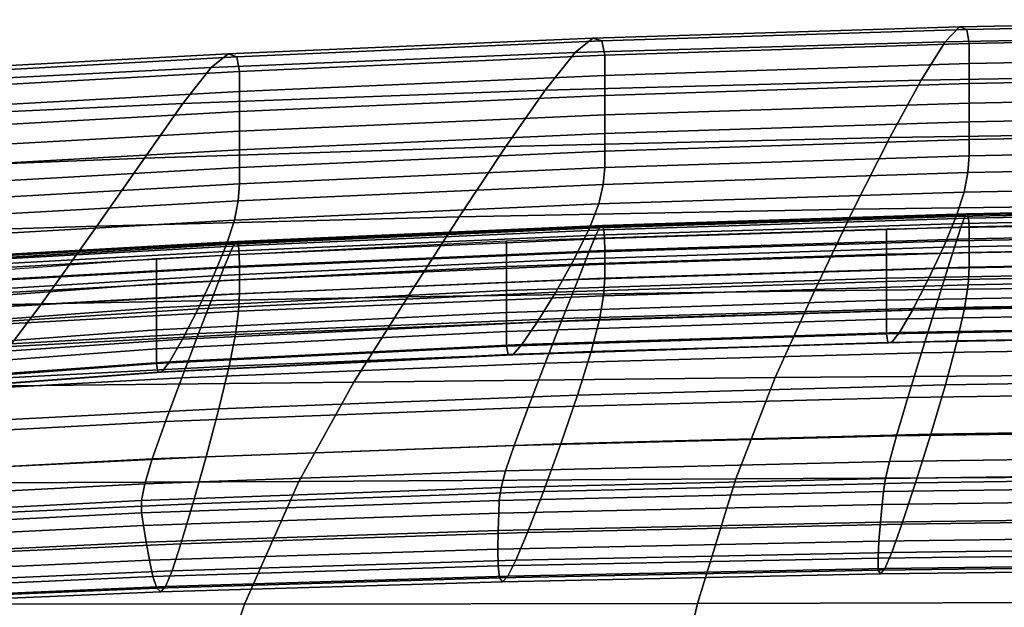
# Model space of a CAD drawing. Extents: x -0.347 to 0.347, y -0.313 to 0.39.
# Drawn here: x -0.099 to -0.04, y 0.282 to 0.318 of the extents above; entities that cross this region are included whole.
import ezdxf

# ---------------------------------------------------------------- set-up
doc = ezdxf.new("R2010")
doc.units = 0

msp = doc.modelspace()

# ---------------------------------------------------------------- linework, layer by layer
for points in [[(-0.04278, 0.317164, 0.293942), (-0.064807, 0.316479, 0.294904), (-0.065883, 0.315608, 0.297424), (-0.043645, 0.316266, 0.2965)], [(-0.042348, 0.317008, 0.292452), (-0.06427, 0.31631, 0.293433), (-0.064807, 0.316479, 0.294904), (-0.04278, 0.317164, 0.293942)], [(-0.04278, 0.317164, 0.293942), (-0.043645, 0.316266, 0.2965), (-0.021151, 0.316676, 0.295924), (-0.020674, 0.317586, 0.29335)], [(-0.042348, 0.317008, 0.292452), (-0.04278, 0.317164, 0.293942), (-0.020674, 0.317586, 0.29335), (-0.020436, 0.317436, 0.291852)], [(-0.042348, 0.317008, 0.292452), (-0.020436, 0.317436, 0.291852), (-0.020357, 0.316581, 0.291027), (-0.042203, 0.316152, 0.29163)], [(-0.064807, 0.316479, 0.294904), (-0.086717, 0.315545, 0.29622), (-0.087738, 0.314724, 0.298668), (-0.065883, 0.315608, 0.297424)], [(-0.06427, 0.31631, 0.293433), (-0.086207, 0.31535, 0.294784), (-0.086717, 0.315545, 0.29622), (-0.064807, 0.316479, 0.294904)], [(-0.042348, 0.317008, 0.292452), (-0.042203, 0.316152, 0.29163), (-0.06409, 0.315449, 0.292618), (-0.06427, 0.31631, 0.293433)], [(-0.045086, 0.313959, 0.300524), (-0.021946, 0.314351, 0.299974), (-0.021151, 0.316676, 0.295924), (-0.043645, 0.316266, 0.2965)], [(-0.042203, 0.316152, 0.29163), (-0.020357, 0.316581, 0.291027), (-0.020357, 0.315378, 0.290474), (-0.042203, 0.314948, 0.291077)], [(-0.06427, 0.31631, 0.293433), (-0.06409, 0.315449, 0.292618), (-0.086037, 0.31448, 0.293981), (-0.086207, 0.31535, 0.294784)], [(-0.045086, 0.313959, 0.300524), (-0.043645, 0.316266, 0.2965), (-0.065883, 0.315608, 0.297424), (-0.067676, 0.313348, 0.301384)], [(-0.042203, 0.316152, 0.29163), (-0.042203, 0.314948, 0.291077), (-0.06409, 0.314244, 0.292066), (-0.06409, 0.315449, 0.292618)], [(-0.108471, 0.314374, 0.29787), (-0.109082, 0.313633, 0.300206), (-0.087738, 0.314724, 0.298668), (-0.086717, 0.315545, 0.29622)], [(-0.108166, 0.314139, 0.296491), (-0.108471, 0.314374, 0.29787), (-0.086717, 0.315545, 0.29622), (-0.086207, 0.31535, 0.294784)], [(-0.108166, 0.314139, 0.296491), (-0.086207, 0.31535, 0.294784), (-0.086037, 0.31448, 0.293981), (-0.108064, 0.313256, 0.295707)], [(-0.067676, 0.313348, 0.301384), (-0.065883, 0.315608, 0.297424), (-0.087738, 0.314724, 0.298668), (-0.089438, 0.312547, 0.302511)], [(-0.06409, 0.315449, 0.292618), (-0.06409, 0.314244, 0.292066), (-0.086037, 0.313275, 0.29343), (-0.086037, 0.31448, 0.293981)], [(-0.042203, 0.313751, 0.290394), (-0.042203, 0.314948, 0.291077), (-0.020357, 0.315378, 0.290474), (-0.020357, 0.314181, 0.289791)], [(-0.110099, 0.311589, 0.303862), (-0.089438, 0.312547, 0.302511), (-0.087738, 0.314724, 0.298668), (-0.109082, 0.313633, 0.300206)], [(-0.042203, 0.313751, 0.290394), (-0.06409, 0.313046, 0.291384), (-0.06409, 0.314244, 0.292066), (-0.042203, 0.314948, 0.291077)], [(-0.108064, 0.313256, 0.295707), (-0.086037, 0.31448, 0.293981), (-0.086037, 0.313275, 0.29343), (-0.108064, 0.31205, 0.295157)], [(-0.06409, 0.313046, 0.291384), (-0.086037, 0.312076, 0.29275), (-0.086037, 0.313275, 0.29343), (-0.06409, 0.314244, 0.292066)], [(-0.046967, 0.310518, 0.305611), (-0.022976, 0.310881, 0.305094), (-0.021946, 0.314351, 0.299974), (-0.045086, 0.313959, 0.300524)], [(-0.042203, 0.312579, 0.289653), (-0.042203, 0.313751, 0.290394), (-0.020357, 0.314181, 0.289791), (-0.020357, 0.313009, 0.289049)], [(-0.046967, 0.310518, 0.305611), (-0.045086, 0.313959, 0.300524), (-0.067676, 0.313348, 0.301384), (-0.070043, 0.309969, 0.30639)], [(-0.042203, 0.312579, 0.289653), (-0.06409, 0.311873, 0.290645), (-0.06409, 0.313046, 0.291384), (-0.042203, 0.313751, 0.290394)], [(-0.108064, 0.310849, 0.294479), (-0.108064, 0.31205, 0.295157), (-0.086037, 0.313275, 0.29343), (-0.086037, 0.312076, 0.29275)], [(-0.070043, 0.309969, 0.30639), (-0.067676, 0.313348, 0.301384), (-0.089438, 0.312547, 0.302511), (-0.091751, 0.30928, 0.307372)], [(-0.06409, 0.311873, 0.290645), (-0.086037, 0.310902, 0.292012), (-0.086037, 0.312076, 0.29275), (-0.06409, 0.313046, 0.291384)], [(-0.042203, 0.312579, 0.289653), (-0.020357, 0.313009, 0.289049), (-0.020357, 0.311884, 0.288321), (-0.042203, 0.311453, 0.288926)], [(-0.111631, 0.308493, 0.308495), (-0.091751, 0.30928, 0.307372), (-0.089438, 0.312547, 0.302511), (-0.110099, 0.311589, 0.303862)], [(-0.042203, 0.312579, 0.289653), (-0.042203, 0.311453, 0.288926), (-0.06409, 0.310746, 0.289919), (-0.06409, 0.311873, 0.290645)], [(-0.108064, 0.309673, 0.293743), (-0.108064, 0.310849, 0.294479), (-0.086037, 0.312076, 0.29275), (-0.086037, 0.310902, 0.292012)], [(-0.06409, 0.311873, 0.290645), (-0.06409, 0.310746, 0.289919), (-0.086037, 0.309773, 0.291287), (-0.086037, 0.310902, 0.292012)], [(-0.042203, 0.311453, 0.288926), (-0.020357, 0.311884, 0.288321), (-0.020357, 0.310824, 0.287678), (-0.042203, 0.310392, 0.288283)], [(-0.042203, 0.311453, 0.288926), (-0.042203, 0.310392, 0.288283), (-0.06409, 0.309685, 0.289277), (-0.06409, 0.310746, 0.289919)], [(-0.108064, 0.309673, 0.293743), (-0.086037, 0.310902, 0.292012), (-0.086037, 0.309773, 0.291287), (-0.108064, 0.308544, 0.293021)], [(-0.06409, 0.310746, 0.289919), (-0.06409, 0.309685, 0.289277), (-0.086037, 0.308711, 0.290648), (-0.086037, 0.309773, 0.291287)], [(-0.046967, 0.310518, 0.305611), (-0.049148, 0.306212, 0.311356), (-0.024162, 0.306537, 0.310878), (-0.022976, 0.310881, 0.305094)], [(-0.042203, 0.309417, 0.287798), (-0.042203, 0.310392, 0.288283), (-0.020357, 0.310824, 0.287678), (-0.020357, 0.309849, 0.287192)], [(-0.070043, 0.309969, 0.30639), (-0.091751, 0.30928, 0.307372), (-0.094606, 0.305187, 0.312878), (-0.072845, 0.305744, 0.312048)], [(-0.046967, 0.310518, 0.305611), (-0.070043, 0.309969, 0.30639), (-0.072845, 0.305744, 0.312048), (-0.049148, 0.306212, 0.311356)], [(-0.042203, 0.309417, 0.287798), (-0.06409, 0.308709, 0.288793), (-0.06409, 0.309685, 0.289277), (-0.042203, 0.310392, 0.288283)], [(-0.108064, 0.308544, 0.293021), (-0.086037, 0.309773, 0.291287), (-0.086037, 0.308711, 0.290648), (-0.108064, 0.30748, 0.292383)], [(-0.06409, 0.308709, 0.288793), (-0.086037, 0.307735, 0.290164), (-0.086037, 0.308711, 0.290648), (-0.06409, 0.309685, 0.289277)], [(-0.042281, 0.308405, 0.287663), (-0.064183, 0.307697, 0.288658), (-0.06409, 0.308709, 0.288793), (-0.042203, 0.309417, 0.287798)], [(-0.042281, 0.308405, 0.287663), (-0.042203, 0.309417, 0.287798), (-0.020357, 0.309849, 0.287192), (-0.0204, 0.308837, 0.287056)], [(-0.111631, 0.308493, 0.308495), (-0.113786, 0.304596, 0.313765), (-0.094606, 0.305187, 0.312878), (-0.091751, 0.30928, 0.307372)], [(-0.042281, 0.308405, 0.287663), (-0.0204, 0.308837, 0.287056), (-0.020531, 0.307666, 0.287464), (-0.042514, 0.307234, 0.28807)], [(-0.108064, 0.306503, 0.2919), (-0.108064, 0.30748, 0.292383), (-0.086037, 0.308711, 0.290648), (-0.086037, 0.307735, 0.290164)], [(-0.064183, 0.307697, 0.288658), (-0.086115, 0.306721, 0.290031), (-0.086037, 0.307735, 0.290164), (-0.06409, 0.308709, 0.288793)], [(-0.042281, 0.308405, 0.287663), (-0.042514, 0.307234, 0.28807), (-0.064459, 0.306525, 0.289067), (-0.064183, 0.307697, 0.288658)], [(-0.108089, 0.305486, 0.291771), (-0.108064, 0.306503, 0.2919), (-0.086037, 0.307735, 0.290164), (-0.086115, 0.306721, 0.290031)], [(-0.064183, 0.307697, 0.288658), (-0.064459, 0.306525, 0.289067), (-0.086349, 0.305546, 0.290445), (-0.086115, 0.306721, 0.290031)], [(-0.042514, 0.307234, 0.28807), (-0.020531, 0.307666, 0.287464), (-0.020793, 0.306214, 0.288607), (-0.04298, 0.305783, 0.289212)], [(-0.042514, 0.307234, 0.28807), (-0.04298, 0.305783, 0.289212), (-0.065013, 0.305071, 0.290213), (-0.064459, 0.306525, 0.289067)], [(-0.108089, 0.305486, 0.291771), (-0.086115, 0.306721, 0.290031), (-0.086349, 0.305546, 0.290445), (-0.108165, 0.304304, 0.292195)], [(-0.064459, 0.306525, 0.289067), (-0.065013, 0.305071, 0.290213), (-0.086817, 0.304085, 0.291601), (-0.086349, 0.305546, 0.290445)], [(-0.049148, 0.306212, 0.311356), (-0.051494, 0.301315, 0.317355), (-0.02542, 0.301589, 0.316917), (-0.024162, 0.306537, 0.310878)], [(-0.049148, 0.306212, 0.311356), (-0.072845, 0.305744, 0.312048), (-0.075937, 0.300943, 0.317964), (-0.051494, 0.301315, 0.317355)], [(-0.042635, 0.305355, 0.287857), (-0.042431, 0.305864, 0.287329), (-0.064376, 0.305164, 0.288312), (-0.064632, 0.30466, 0.288833)], [(-0.042431, 0.305864, 0.287329), (-0.042317, 0.30594, 0.286942), (-0.064233, 0.305239, 0.287927), (-0.064376, 0.305164, 0.288312)], [(-0.042249, 0.305675, 0.286576), (-0.064147, 0.304976, 0.287559), (-0.064233, 0.305239, 0.287927), (-0.042317, 0.30594, 0.286942)], [(-0.043756, 0.303929, 0.291284), (-0.04298, 0.305783, 0.289212), (-0.020793, 0.306214, 0.288607), (-0.021229, 0.304359, 0.290679)], [(-0.042635, 0.305355, 0.287857), (-0.020594, 0.305778, 0.287264), (-0.020482, 0.30629, 0.28673), (-0.042431, 0.305864, 0.287329)], [(-0.042431, 0.305864, 0.287329), (-0.020482, 0.30629, 0.28673), (-0.020419, 0.306367, 0.286343), (-0.042317, 0.30594, 0.286942)], [(-0.042249, 0.305675, 0.286576), (-0.042317, 0.30594, 0.286942), (-0.020419, 0.306367, 0.286343), (-0.020382, 0.306101, 0.285979)], [(-0.042215, 0.305147, 0.286222), (-0.042249, 0.305675, 0.286576), (-0.020382, 0.306101, 0.285979), (-0.020363, 0.30557, 0.285628)], [(-0.108165, 0.304304, 0.292195), (-0.086349, 0.305546, 0.290445), (-0.086817, 0.304085, 0.291601), (-0.108315, 0.30283, 0.29337)], [(-0.072845, 0.305744, 0.312048), (-0.094606, 0.305187, 0.312878), (-0.097934, 0.300534, 0.318653), (-0.075937, 0.300943, 0.317964)], [(-0.064376, 0.305164, 0.288312), (-0.064233, 0.305239, 0.287927), (-0.086176, 0.304272, 0.289287), (-0.086315, 0.304199, 0.28967)], [(-0.064147, 0.304976, 0.287559), (-0.086093, 0.304011, 0.288917), (-0.086176, 0.304272, 0.289287), (-0.064233, 0.305239, 0.287927)], [(-0.043756, 0.303929, 0.291284), (-0.065936, 0.303214, 0.292289), (-0.065013, 0.305071, 0.290213), (-0.04298, 0.305783, 0.289212)], [(-0.042635, 0.305355, 0.287857), (-0.064632, 0.30466, 0.288833), (-0.065056, 0.303635, 0.289612), (-0.042972, 0.30432, 0.288649)], [(-0.042215, 0.305147, 0.286222), (-0.064105, 0.304451, 0.287199), (-0.064147, 0.304976, 0.287559), (-0.042249, 0.305675, 0.286576)], [(-0.047171, 0.303511, 0.305981), (-0.02315, 0.303938, 0.30538), (-0.02315, 0.305449, 0.306845), (-0.047171, 0.305022, 0.307446)], [(-0.042635, 0.305355, 0.287857), (-0.042972, 0.30432, 0.288649), (-0.020779, 0.304736, 0.288065), (-0.020594, 0.305778, 0.287264)], [(-0.042215, 0.305147, 0.286222), (-0.020363, 0.30557, 0.285628), (-0.020357, 0.304851, 0.285281), (-0.042203, 0.304431, 0.28587)], [(-0.113786, 0.304596, 0.313765), (-0.11667, 0.30015, 0.319331), (-0.097934, 0.300534, 0.318653), (-0.094606, 0.305187, 0.312878)], [(-0.065936, 0.303214, 0.292289), (-0.087597, 0.302216, 0.293694), (-0.086817, 0.304085, 0.291601), (-0.065013, 0.305071, 0.290213)], [(-0.064632, 0.30466, 0.288833), (-0.086563, 0.303702, 0.290183), (-0.086973, 0.302688, 0.290945), (-0.065056, 0.303635, 0.289612)], [(-0.064632, 0.30466, 0.288833), (-0.064376, 0.305164, 0.288312), (-0.086315, 0.304199, 0.28967), (-0.086563, 0.303702, 0.290183)], [(-0.064105, 0.304451, 0.287199), (-0.086051, 0.30349, 0.288551), (-0.086093, 0.304011, 0.288917), (-0.064147, 0.304976, 0.287559)], [(-0.047171, 0.303511, 0.305981), (-0.047171, 0.305022, 0.307446), (-0.069997, 0.304291, 0.308474), (-0.069997, 0.30278, 0.30701)], [(-0.042215, 0.305147, 0.286222), (-0.042203, 0.304431, 0.28587), (-0.06409, 0.303741, 0.286839), (-0.064105, 0.304451, 0.287199)], [(-0.042972, 0.30432, 0.288649), (-0.043488, 0.302665, 0.289827), (-0.021061, 0.30307, 0.289258), (-0.020779, 0.304736, 0.288065)], [(-0.042203, 0.304431, 0.28587), (-0.020357, 0.304851, 0.285281), (-0.020357, 0.304019, 0.284929), (-0.042203, 0.303604, 0.285511)], [(-0.108566, 0.300937, 0.295496), (-0.108315, 0.30283, 0.29337), (-0.086817, 0.304085, 0.291601), (-0.087597, 0.302216, 0.293694)], [(-0.108404, 0.302486, 0.291895), (-0.086563, 0.303702, 0.290183), (-0.086315, 0.304199, 0.28967), (-0.108244, 0.302978, 0.291392)], [(-0.108244, 0.302978, 0.291392), (-0.086315, 0.304199, 0.28967), (-0.086176, 0.304272, 0.289287), (-0.108154, 0.303048, 0.291013)], [(-0.1081, 0.302788, 0.29064), (-0.108154, 0.303048, 0.291013), (-0.086176, 0.304272, 0.289287), (-0.086093, 0.304011, 0.288917)], [(-0.069997, 0.30278, 0.30701), (-0.069997, 0.304291, 0.308474), (-0.09103, 0.303242, 0.309951), (-0.09103, 0.301731, 0.308487)], [(-0.064105, 0.304451, 0.287199), (-0.06409, 0.303741, 0.286839), (-0.086037, 0.302786, 0.288183), (-0.086051, 0.30349, 0.288551)], [(-0.042972, 0.30432, 0.288649), (-0.065056, 0.303635, 0.289612), (-0.065702, 0.301995, 0.290768), (-0.043488, 0.302665, 0.289827)], [(-0.042203, 0.304431, 0.28587), (-0.042203, 0.303604, 0.285511), (-0.06409, 0.302919, 0.286472), (-0.06409, 0.303741, 0.286839)], [(-0.044687, 0.301958, 0.293848), (-0.043756, 0.303929, 0.291284), (-0.021229, 0.304359, 0.290679), (-0.021753, 0.302388, 0.293244)], [(-0.108404, 0.302486, 0.291895), (-0.10867, 0.301485, 0.292639), (-0.086973, 0.302688, 0.290945), (-0.086563, 0.303702, 0.290183)], [(-0.108073, 0.302272, 0.290268), (-0.1081, 0.302788, 0.29064), (-0.086093, 0.304011, 0.288917), (-0.086051, 0.30349, 0.288551)], [(-0.108073, 0.302272, 0.290268), (-0.086051, 0.30349, 0.288551), (-0.086037, 0.302786, 0.288183), (-0.108064, 0.301573, 0.289892)], [(-0.065056, 0.303635, 0.289612), (-0.086973, 0.302688, 0.290945), (-0.0876, 0.301067, 0.292074), (-0.065702, 0.301995, 0.290768)], [(-0.06409, 0.303741, 0.286839), (-0.06409, 0.302919, 0.286472), (-0.086037, 0.301971, 0.287806), (-0.086037, 0.302786, 0.288183)], [(-0.047171, 0.302063, 0.304596), (-0.047171, 0.303511, 0.305981), (-0.069997, 0.30278, 0.30701), (-0.069997, 0.301332, 0.305624)], [(-0.044687, 0.301958, 0.293848), (-0.067044, 0.301238, 0.29486), (-0.065936, 0.303214, 0.292289), (-0.043756, 0.303929, 0.291284)], [(-0.042203, 0.302741, 0.285138), (-0.06409, 0.302063, 0.286089), (-0.06409, 0.302919, 0.286472), (-0.042203, 0.303604, 0.285511)], [(-0.047171, 0.302063, 0.304596), (-0.02315, 0.30249, 0.303995), (-0.02315, 0.303938, 0.30538), (-0.047171, 0.303511, 0.305981)], [(-0.042203, 0.302741, 0.285138), (-0.042203, 0.303604, 0.285511), (-0.020357, 0.304019, 0.284929), (-0.020357, 0.303152, 0.284562)], [(-0.10967, 0.300351, 0.310431), (-0.09103, 0.301731, 0.308487), (-0.09103, 0.303242, 0.309951), (-0.10967, 0.301862, 0.311895)], [(-0.067044, 0.301238, 0.29486), (-0.088533, 0.300227, 0.296284), (-0.087597, 0.302216, 0.293694), (-0.065936, 0.303214, 0.292289)], [(-0.06409, 0.302063, 0.286089), (-0.086037, 0.301122, 0.287412), (-0.086037, 0.301971, 0.287806), (-0.06409, 0.302919, 0.286472)], [(-0.044225, 0.300297, 0.291512), (-0.021466, 0.300687, 0.290964), (-0.021061, 0.30307, 0.289258), (-0.043488, 0.302665, 0.289827)], [(-0.042275, 0.30168, 0.284906), (-0.042203, 0.302741, 0.285138), (-0.020357, 0.303152, 0.284562), (-0.020397, 0.302084, 0.284339)], [(-0.10867, 0.301485, 0.292639), (-0.109075, 0.299884, 0.293741), (-0.0876, 0.301067, 0.292074), (-0.086973, 0.302688, 0.290945)], [(-0.108064, 0.301573, 0.289892), (-0.086037, 0.302786, 0.288183), (-0.086037, 0.301971, 0.287806), (-0.108064, 0.300765, 0.289505)], [(-0.069997, 0.301332, 0.305624), (-0.069997, 0.30278, 0.30701), (-0.09103, 0.301731, 0.308487), (-0.09103, 0.300283, 0.307101)], [(-0.044225, 0.300297, 0.291512), (-0.043488, 0.302665, 0.289827), (-0.065702, 0.301995, 0.290768), (-0.066628, 0.29965, 0.292421)], [(-0.042275, 0.30168, 0.284906), (-0.064172, 0.30101, 0.285845), (-0.06409, 0.302063, 0.286089), (-0.042203, 0.302741, 0.285138)], [(-0.047171, 0.302063, 0.304596), (-0.047171, 0.300741, 0.303367), (-0.02315, 0.301168, 0.302766), (-0.02315, 0.30249, 0.303995)], [(-0.044687, 0.301958, 0.293848), (-0.021753, 0.302388, 0.293244), (-0.022277, 0.300585, 0.295867), (-0.045619, 0.300156, 0.296469)], [(-0.10967, 0.298903, 0.309045), (-0.09103, 0.300283, 0.307101), (-0.09103, 0.301731, 0.308487), (-0.10967, 0.300351, 0.310431)], [(-0.108867, 0.29892, 0.298125), (-0.108566, 0.300937, 0.295496), (-0.087597, 0.302216, 0.293694), (-0.088533, 0.300227, 0.296284)], [(-0.108064, 0.299923, 0.289101), (-0.108064, 0.300765, 0.289505), (-0.086037, 0.301971, 0.287806), (-0.086037, 0.301122, 0.287412)], [(-0.066628, 0.29965, 0.292421), (-0.065702, 0.301995, 0.290768), (-0.0876, 0.301067, 0.292074), (-0.088497, 0.298748, 0.29369)], [(-0.064172, 0.30101, 0.285845), (-0.0861, 0.300081, 0.287152), (-0.086037, 0.301122, 0.287412), (-0.06409, 0.302063, 0.286089)], [(-0.047171, 0.302063, 0.304596), (-0.069997, 0.301332, 0.305624), (-0.069997, 0.300009, 0.304395), (-0.047171, 0.300741, 0.303367)], [(-0.044687, 0.301958, 0.293848), (-0.045619, 0.300156, 0.296469), (-0.068151, 0.299432, 0.297488), (-0.067044, 0.301238, 0.29486)], [(-0.042275, 0.30168, 0.284906), (-0.04249, 0.300255, 0.284974), (-0.064419, 0.299599, 0.285893), (-0.064172, 0.30101, 0.285845)], [(-0.042275, 0.30168, 0.284906), (-0.020397, 0.302084, 0.284339), (-0.02052, 0.300651, 0.28442), (-0.04249, 0.300255, 0.284974)], [(-0.108066, 0.298895, 0.288822), (-0.108064, 0.299923, 0.289101), (-0.086037, 0.301122, 0.287412), (-0.0861, 0.300081, 0.287152)], [(-0.069997, 0.301332, 0.305624), (-0.09103, 0.300283, 0.307101), (-0.09103, 0.298961, 0.305872), (-0.069997, 0.300009, 0.304395)], [(-0.067044, 0.301238, 0.29486), (-0.068151, 0.299432, 0.297488), (-0.08947, 0.298406, 0.298931), (-0.088533, 0.300227, 0.296284)], [(-0.053866, 0.296099, 0.323204), (-0.051494, 0.301315, 0.317355), (-0.075937, 0.300943, 0.317964), (-0.07918, 0.295838, 0.323741)], [(-0.053866, 0.296099, 0.323204), (-0.026669, 0.296306, 0.322805), (-0.02542, 0.301589, 0.316917), (-0.051494, 0.301315, 0.317355)], [(-0.047171, 0.300741, 0.303367), (-0.047171, 0.299607, 0.302372), (-0.02315, 0.300034, 0.301771), (-0.02315, 0.301168, 0.302766)], [(-0.120391, 0.295404, 0.324852), (-0.101669, 0.295585, 0.324323), (-0.097934, 0.300534, 0.318653), (-0.11667, 0.30015, 0.319331)], [(-0.109655, 0.297594, 0.295316), (-0.088497, 0.298748, 0.29369), (-0.0876, 0.301067, 0.292074), (-0.109075, 0.299884, 0.293741)], [(-0.07918, 0.295838, 0.323741), (-0.075937, 0.300943, 0.317964), (-0.097934, 0.300534, 0.318653), (-0.101669, 0.295585, 0.324323)], [(-0.064172, 0.30101, 0.285845), (-0.064419, 0.299599, 0.285893), (-0.086287, 0.298689, 0.287173), (-0.0861, 0.300081, 0.287152)], [(-0.047171, 0.300741, 0.303367), (-0.069997, 0.300009, 0.304395), (-0.069997, 0.298876, 0.303401), (-0.047171, 0.299607, 0.302372)], [(-0.045619, 0.300156, 0.296469), (-0.022277, 0.300585, 0.295867), (-0.022713, 0.299237, 0.298111), (-0.046395, 0.298809, 0.298713)], [(-0.045063, 0.297585, 0.293413), (-0.021927, 0.297958, 0.29289), (-0.021466, 0.300687, 0.290964), (-0.044225, 0.300297, 0.291512)], [(-0.04249, 0.300255, 0.284974), (-0.02052, 0.300651, 0.28442), (-0.020765, 0.298688, 0.284961), (-0.042919, 0.298303, 0.285499)], [(-0.10967, 0.298903, 0.309045), (-0.10967, 0.29758, 0.307816), (-0.09103, 0.298961, 0.305872), (-0.09103, 0.300283, 0.307101)], [(-0.108867, 0.29892, 0.298125), (-0.088533, 0.300227, 0.296284), (-0.08947, 0.298406, 0.298931), (-0.109168, 0.297072, 0.300811)], [(-0.108066, 0.298895, 0.288822), (-0.0861, 0.300081, 0.287152), (-0.086287, 0.298689, 0.287173), (-0.108073, 0.297528, 0.288808)], [(-0.069997, 0.300009, 0.304395), (-0.09103, 0.298961, 0.305872), (-0.09103, 0.297827, 0.304878), (-0.069997, 0.298876, 0.303401)], [(-0.045619, 0.300156, 0.296469), (-0.046395, 0.298809, 0.298713), (-0.069074, 0.298081, 0.299737), (-0.068151, 0.299432, 0.297488)], [(-0.045063, 0.297585, 0.293413), (-0.044225, 0.300297, 0.291512), (-0.066628, 0.29965, 0.292421), (-0.067679, 0.296964, 0.294287)], [(-0.04249, 0.300255, 0.284974), (-0.042919, 0.298303, 0.285499), (-0.064912, 0.297669, 0.286389), (-0.064419, 0.299599, 0.285893)], [(-0.047171, 0.298724, 0.301692), (-0.02315, 0.299152, 0.301091), (-0.02315, 0.300034, 0.301771), (-0.047171, 0.299607, 0.302372)], [(-0.068151, 0.299432, 0.297488), (-0.069074, 0.298081, 0.299737), (-0.09025, 0.297044, 0.301197), (-0.08947, 0.298406, 0.298931)], [(-0.067679, 0.296964, 0.294287), (-0.066628, 0.29965, 0.292421), (-0.088497, 0.298748, 0.29369), (-0.089511, 0.296093, 0.295512)], [(-0.064419, 0.299599, 0.285893), (-0.064912, 0.297669, 0.286389), (-0.086661, 0.296789, 0.287624), (-0.086287, 0.298689, 0.287173)], [(-0.047171, 0.298724, 0.301692), (-0.047171, 0.299607, 0.302372), (-0.069997, 0.298876, 0.303401), (-0.069997, 0.297993, 0.30272)], [(-0.110302, 0.294973, 0.297091), (-0.089511, 0.296093, 0.295512), (-0.088497, 0.298748, 0.29369), (-0.109655, 0.297594, 0.295316)], [(-0.10967, 0.29758, 0.307816), (-0.10967, 0.296447, 0.306822), (-0.09103, 0.297827, 0.304878), (-0.09103, 0.298961, 0.305872)], [(-0.069997, 0.297993, 0.30272), (-0.069997, 0.298876, 0.303401), (-0.09103, 0.297827, 0.304878), (-0.09103, 0.296944, 0.304197)], [(-0.047094, 0.298216, 0.301043), (-0.047171, 0.298724, 0.301692), (-0.069997, 0.297993, 0.30272), (-0.069905, 0.297485, 0.302071)], [(-0.046861, 0.298203, 0.300144), (-0.069628, 0.297473, 0.30117), (-0.069074, 0.298081, 0.299737), (-0.046395, 0.298809, 0.298713)], [(-0.047094, 0.298216, 0.301043), (-0.023106, 0.298643, 0.300442), (-0.02315, 0.299152, 0.301091), (-0.047171, 0.298724, 0.301692)], [(-0.046861, 0.298203, 0.300144), (-0.046395, 0.298809, 0.298713), (-0.022713, 0.299237, 0.298111), (-0.022975, 0.298631, 0.299543)], [(-0.109168, 0.297072, 0.300811), (-0.08947, 0.298406, 0.298931), (-0.09025, 0.297044, 0.301197), (-0.109419, 0.295687, 0.303109)], [(-0.108073, 0.297528, 0.288808), (-0.086287, 0.298689, 0.287173), (-0.086661, 0.296789, 0.287624), (-0.108087, 0.29567, 0.289199)], [(-0.047094, 0.298216, 0.301043), (-0.069905, 0.297485, 0.302071), (-0.069628, 0.297473, 0.30117), (-0.046861, 0.298203, 0.300144)], [(-0.043636, 0.295661, 0.286639), (-0.065734, 0.295057, 0.287485), (-0.064912, 0.297669, 0.286389), (-0.042919, 0.298303, 0.285499)], [(-0.047094, 0.298216, 0.301043), (-0.046861, 0.298203, 0.300144), (-0.022975, 0.298631, 0.299543), (-0.023106, 0.298643, 0.300442)], [(-0.043636, 0.295661, 0.286639), (-0.042919, 0.298303, 0.285499), (-0.020765, 0.298688, 0.284961), (-0.021174, 0.296029, 0.286124)], [(-0.10967, 0.295564, 0.306142), (-0.09103, 0.296944, 0.304197), (-0.09103, 0.297827, 0.304878), (-0.10967, 0.296447, 0.306822)], [(-0.069905, 0.297485, 0.302071), (-0.069997, 0.297993, 0.30272), (-0.09103, 0.296944, 0.304197), (-0.090952, 0.296437, 0.303546)], [(-0.069628, 0.297473, 0.30117), (-0.090718, 0.296429, 0.30264), (-0.09025, 0.297044, 0.301197), (-0.069074, 0.298081, 0.299737)], [(-0.065734, 0.295057, 0.287485), (-0.087286, 0.294224, 0.288654), (-0.086661, 0.296789, 0.287624), (-0.064912, 0.297669, 0.286389)], [(-0.045063, 0.297585, 0.293413), (-0.067679, 0.296964, 0.294287), (-0.068703, 0.294302, 0.296078), (-0.045884, 0.294899, 0.29524)], [(-0.045063, 0.297585, 0.293413), (-0.045884, 0.294899, 0.29524), (-0.022379, 0.295254, 0.294741), (-0.021927, 0.297958, 0.29289)], [(-0.109645, 0.295059, 0.305487), (-0.090952, 0.296437, 0.303546), (-0.09103, 0.296944, 0.304197), (-0.10967, 0.295564, 0.306142)], [(-0.10957, 0.295058, 0.304572), (-0.109419, 0.295687, 0.303109), (-0.09025, 0.297044, 0.301197), (-0.090718, 0.296429, 0.30264)], [(-0.069905, 0.297485, 0.302071), (-0.090952, 0.296437, 0.303546), (-0.090718, 0.296429, 0.30264), (-0.069628, 0.297473, 0.30117)], [(-0.067679, 0.296964, 0.294287), (-0.089511, 0.296093, 0.295512), (-0.090491, 0.293463, 0.297259), (-0.068703, 0.294302, 0.296078)], [(-0.109645, 0.295059, 0.305487), (-0.10957, 0.295058, 0.304572), (-0.090718, 0.296429, 0.30264), (-0.090952, 0.296437, 0.303546)], [(-0.10811, 0.293169, 0.290137), (-0.108087, 0.29567, 0.289199), (-0.086661, 0.296789, 0.287624), (-0.087286, 0.294224, 0.288654)], [(-0.110302, 0.294973, 0.297091), (-0.110905, 0.292378, 0.298788), (-0.090491, 0.293463, 0.297259), (-0.089511, 0.296093, 0.295512)], [(-0.08248, 0.289875, 0.329604), (-0.07918, 0.295838, 0.323741), (-0.101669, 0.295585, 0.324323), (-0.105634, 0.289771, 0.330111)], [(-0.056221, 0.290024, 0.329119), (-0.053866, 0.296099, 0.323204), (-0.07918, 0.295838, 0.323741), (-0.08248, 0.289875, 0.329604)], [(-0.056221, 0.290024, 0.329119), (-0.027893, 0.290161, 0.328751), (-0.026669, 0.296306, 0.322805), (-0.053866, 0.296099, 0.323204)], [(-0.044513, 0.292699, 0.288154), (-0.043636, 0.295661, 0.286639), (-0.021174, 0.296029, 0.286124), (-0.021674, 0.293048, 0.287666)], [(-0.044513, 0.292699, 0.288154), (-0.06674, 0.292131, 0.288949), (-0.065734, 0.295057, 0.287485), (-0.043636, 0.295661, 0.286639)], [(-0.045884, 0.294899, 0.29524), (-0.046567, 0.292605, 0.296703), (-0.022756, 0.292946, 0.296224), (-0.022379, 0.295254, 0.294741)], [(-0.06674, 0.292131, 0.288949), (-0.08805, 0.291353, 0.290041), (-0.087286, 0.294224, 0.288654), (-0.065734, 0.295057, 0.287485)], [(-0.045884, 0.294899, 0.29524), (-0.068703, 0.294302, 0.296078), (-0.069548, 0.292031, 0.297509), (-0.046567, 0.292605, 0.296703)], [(-0.108138, 0.290375, 0.291416), (-0.10811, 0.293169, 0.290137), (-0.087286, 0.294224, 0.288654), (-0.08805, 0.291353, 0.290041)], [(-0.068703, 0.294302, 0.296078), (-0.090491, 0.293463, 0.297259), (-0.091283, 0.29122, 0.29865), (-0.069548, 0.292031, 0.297509)], [(-0.110905, 0.292378, 0.298788), (-0.111357, 0.290168, 0.300133), (-0.091283, 0.29122, 0.29865), (-0.090491, 0.293463, 0.297259)], [(-0.046992, 0.291073, 0.297509), (-0.022993, 0.291405, 0.297045), (-0.022756, 0.292946, 0.296224), (-0.046567, 0.292605, 0.296703)], [(-0.044513, 0.292699, 0.288154), (-0.021674, 0.293048, 0.287666), (-0.022195, 0.29012, 0.289344), (-0.045426, 0.28979, 0.289805)], [(-0.046992, 0.291073, 0.297509), (-0.046567, 0.292605, 0.296703), (-0.069548, 0.292031, 0.297509), (-0.070061, 0.290515, 0.298294)], [(-0.044513, 0.292699, 0.288154), (-0.045426, 0.28979, 0.289805), (-0.067787, 0.289257, 0.290551), (-0.06674, 0.292131, 0.288949)], [(-0.070061, 0.290515, 0.298294), (-0.069548, 0.292031, 0.297509), (-0.091283, 0.29122, 0.29865), (-0.091735, 0.289726, 0.299404)], [(-0.06674, 0.292131, 0.288949), (-0.067787, 0.289257, 0.290551), (-0.088846, 0.288534, 0.291564), (-0.08805, 0.291353, 0.290041)], [(-0.111549, 0.2887, 0.300849), (-0.091735, 0.289726, 0.299404), (-0.091283, 0.29122, 0.29865), (-0.111357, 0.290168, 0.300133)], [(-0.108138, 0.290375, 0.291416), (-0.08805, 0.291353, 0.290041), (-0.088846, 0.288534, 0.291564), (-0.108167, 0.287636, 0.292827)], [(-0.04723, 0.290047, 0.297794), (-0.046992, 0.291073, 0.297509), (-0.070061, 0.290515, 0.298294), (-0.070327, 0.289501, 0.298562)], [(-0.04723, 0.290047, 0.297794), (-0.02313, 0.290372, 0.297339), (-0.022993, 0.291405, 0.297045), (-0.046992, 0.291073, 0.297509)], [(-0.070327, 0.289501, 0.298562), (-0.070061, 0.290515, 0.298294), (-0.091735, 0.289726, 0.299404), (-0.091922, 0.288729, 0.299647)], [(-0.08248, 0.289875, 0.329604), (-0.105634, 0.289771, 0.330111), (-0.109656, 0.282523, 0.336241), (-0.085745, 0.282502, 0.335773)], [(-0.056221, 0.290024, 0.329119), (-0.08248, 0.289875, 0.329604), (-0.085745, 0.282502, 0.335773), (-0.058516, 0.282552, 0.335315)], [(-0.04723, 0.290047, 0.297794), (-0.070327, 0.289501, 0.298562), (-0.070433, 0.288732, 0.298443), (-0.047352, 0.289268, 0.297691)], [(-0.056221, 0.290024, 0.329119), (-0.058516, 0.282552, 0.335315), (-0.029076, 0.282623, 0.334964), (-0.027893, 0.290161, 0.328751)], [(-0.04723, 0.290047, 0.297794), (-0.047352, 0.289268, 0.297691), (-0.023207, 0.289588, 0.297242), (-0.02313, 0.290372, 0.297339)], [(-0.045426, 0.28979, 0.289805), (-0.022195, 0.29012, 0.289344), (-0.022665, 0.287618, 0.290916), (-0.046249, 0.287304, 0.291354)], [(-0.111512, 0.287729, 0.301055), (-0.091922, 0.288729, 0.299647), (-0.091735, 0.289726, 0.299404), (-0.111549, 0.2887, 0.300849)], [(-0.070327, 0.289501, 0.298562), (-0.091922, 0.288729, 0.299647), (-0.091918, 0.28798, 0.299502), (-0.070433, 0.288732, 0.298443)], [(-0.067787, 0.289257, 0.290551), (-0.068732, 0.286802, 0.292056), (-0.089564, 0.286129, 0.293), (-0.088846, 0.288534, 0.291564)], [(-0.047352, 0.289268, 0.297691), (-0.070433, 0.288732, 0.298443), (-0.070463, 0.287956, 0.298068), (-0.047428, 0.28848, 0.297333)], [(-0.045426, 0.28979, 0.289805), (-0.046249, 0.287304, 0.291354), (-0.068732, 0.286802, 0.292056), (-0.067787, 0.289257, 0.290551)], [(-0.047352, 0.289268, 0.297691), (-0.047428, 0.28848, 0.297333), (-0.023262, 0.288796, 0.29689), (-0.023207, 0.289588, 0.297242)], [(-0.111512, 0.287729, 0.301055), (-0.111277, 0.287009, 0.300869), (-0.091918, 0.28798, 0.299502), (-0.091922, 0.288729, 0.299647)], [(-0.070433, 0.288732, 0.298443), (-0.091918, 0.28798, 0.299502), (-0.0918, 0.287226, 0.299095), (-0.070463, 0.287956, 0.298068)], [(-0.047531, 0.287426, 0.296854), (-0.023336, 0.287736, 0.29642), (-0.023262, 0.288796, 0.29689), (-0.047428, 0.28848, 0.297333)], [(-0.108167, 0.287636, 0.292827), (-0.088846, 0.288534, 0.291564), (-0.089564, 0.286129, 0.293), (-0.108193, 0.285301, 0.294164)], [(-0.047531, 0.287426, 0.296854), (-0.047428, 0.28848, 0.297333), (-0.070463, 0.287956, 0.298068), (-0.070503, 0.286918, 0.297567)], [(-0.111277, 0.287009, 0.300869), (-0.110875, 0.286292, 0.30041), (-0.0918, 0.287226, 0.299095), (-0.091918, 0.28798, 0.299502)], [(-0.070503, 0.286918, 0.297567), (-0.070463, 0.287956, 0.298068), (-0.0918, 0.287226, 0.299095), (-0.091642, 0.286218, 0.29855)], [(-0.047626, 0.286293, 0.296282), (-0.023407, 0.286597, 0.295858), (-0.023336, 0.287736, 0.29642), (-0.047531, 0.287426, 0.296854)], [(-0.046857, 0.285614, 0.292563), (-0.046249, 0.287304, 0.291354), (-0.022665, 0.287618, 0.290916), (-0.023012, 0.285917, 0.29214)], [(-0.110337, 0.285332, 0.299795), (-0.091642, 0.286218, 0.29855), (-0.0918, 0.287226, 0.299095), (-0.110875, 0.286292, 0.30041)], [(-0.070528, 0.285802, 0.29697), (-0.070503, 0.286918, 0.297567), (-0.091642, 0.286218, 0.29855), (-0.091453, 0.285135, 0.297907)], [(-0.047626, 0.286293, 0.296282), (-0.047531, 0.287426, 0.296854), (-0.070503, 0.286918, 0.297567), (-0.070528, 0.285802, 0.29697)], [(-0.046857, 0.285614, 0.292563), (-0.06943, 0.285135, 0.293234), (-0.068732, 0.286802, 0.292056), (-0.046249, 0.287304, 0.291354)], [(-0.06943, 0.285135, 0.293234), (-0.090094, 0.284496, 0.294128), (-0.089564, 0.286129, 0.293), (-0.068732, 0.286802, 0.292056)], [(-0.047626, 0.286293, 0.296282), (-0.070528, 0.285802, 0.29697), (-0.070509, 0.284796, 0.296311), (-0.047681, 0.285272, 0.295645)], [(-0.047626, 0.286293, 0.296282), (-0.047681, 0.285272, 0.295645), (-0.023455, 0.28557, 0.295229), (-0.023407, 0.286597, 0.295858)], [(-0.109742, 0.284303, 0.299078), (-0.091453, 0.285135, 0.297907), (-0.091642, 0.286218, 0.29855), (-0.110337, 0.285332, 0.299795)], [(-0.108213, 0.283718, 0.29522), (-0.108193, 0.285301, 0.294164), (-0.089564, 0.286129, 0.293), (-0.090094, 0.284496, 0.294128)], [(-0.070528, 0.285802, 0.29697), (-0.091453, 0.285135, 0.297907), (-0.091239, 0.284158, 0.297206), (-0.070509, 0.284796, 0.296311)], [(-0.047278, 0.284643, 0.293513), (-0.046857, 0.285614, 0.292563), (-0.023012, 0.285917, 0.29214), (-0.02325, 0.28494, 0.2931)], [(-0.109742, 0.284303, 0.299078), (-0.109172, 0.283373, 0.298309), (-0.091239, 0.284158, 0.297206), (-0.091453, 0.285135, 0.297907)], [(-0.069919, 0.284177, 0.294165), (-0.090482, 0.283559, 0.29503), (-0.090094, 0.284496, 0.294128), (-0.06943, 0.285135, 0.293234)], [(-0.047681, 0.285272, 0.295645), (-0.070509, 0.284796, 0.296311), (-0.070421, 0.284084, 0.295622), (-0.047663, 0.284549, 0.294971)], [(-0.047278, 0.284643, 0.293513), (-0.069919, 0.284177, 0.294165), (-0.06943, 0.285135, 0.293234), (-0.046857, 0.285614, 0.292563)], [(-0.047681, 0.285272, 0.295645), (-0.047663, 0.284549, 0.294971), (-0.023458, 0.284843, 0.29456), (-0.023455, 0.28557, 0.295229)], [(-0.070509, 0.284796, 0.296311), (-0.091239, 0.284158, 0.297206), (-0.091009, 0.283467, 0.296487), (-0.070421, 0.284084, 0.295622)], [(-0.047537, 0.284314, 0.294288), (-0.047663, 0.284549, 0.294971), (-0.070421, 0.284084, 0.295622), (-0.070237, 0.283852, 0.294934)], [(-0.047278, 0.284643, 0.293513), (-0.047537, 0.284314, 0.294288), (-0.070237, 0.283852, 0.294934), (-0.069919, 0.284177, 0.294165)], [(-0.047537, 0.284314, 0.294288), (-0.023394, 0.284608, 0.293878), (-0.023458, 0.284843, 0.29456), (-0.047663, 0.284549, 0.294971)], [(-0.047278, 0.284643, 0.293513), (-0.02325, 0.28494, 0.2931), (-0.023394, 0.284608, 0.293878), (-0.047537, 0.284314, 0.294288)], [(-0.109172, 0.283373, 0.298309), (-0.108705, 0.282716, 0.297541), (-0.091009, 0.283467, 0.296487), (-0.091239, 0.284158, 0.297206)], [(-0.108273, 0.282812, 0.29608), (-0.108213, 0.283718, 0.29522), (-0.090094, 0.284496, 0.294128), (-0.090482, 0.283559, 0.29503)], [(-0.070237, 0.283852, 0.294934), (-0.070421, 0.284084, 0.295622), (-0.091009, 0.283467, 0.296487), (-0.090772, 0.283242, 0.295789)], [(-0.069919, 0.284177, 0.294165), (-0.070237, 0.283852, 0.294934), (-0.090772, 0.283242, 0.295789), (-0.090482, 0.283559, 0.29503)], [(-0.108421, 0.282503, 0.296826), (-0.090772, 0.283242, 0.295789), (-0.091009, 0.283467, 0.296487), (-0.108705, 0.282716, 0.297541)], [(-0.108273, 0.282812, 0.29608), (-0.090482, 0.283559, 0.29503), (-0.090772, 0.283242, 0.295789), (-0.108421, 0.282503, 0.296826)], [(-0.085745, 0.282502, 0.335773), (-0.109656, 0.282523, 0.336241), (-0.113561, 0.273269, 0.342936), (-0.088884, 0.273165, 0.342472)], [(-0.058516, 0.282552, 0.335315), (-0.085745, 0.282502, 0.335773), (-0.088884, 0.273165, 0.342472), (-0.060709, 0.273144, 0.34201)], [(-0.058516, 0.282552, 0.335315), (-0.060709, 0.273144, 0.34201), (-0.030202, 0.273163, 0.341652), (-0.029076, 0.282623, 0.334964)]]:
    msp.add_3dface(points)

doc.saveas('drawing.dxf')
